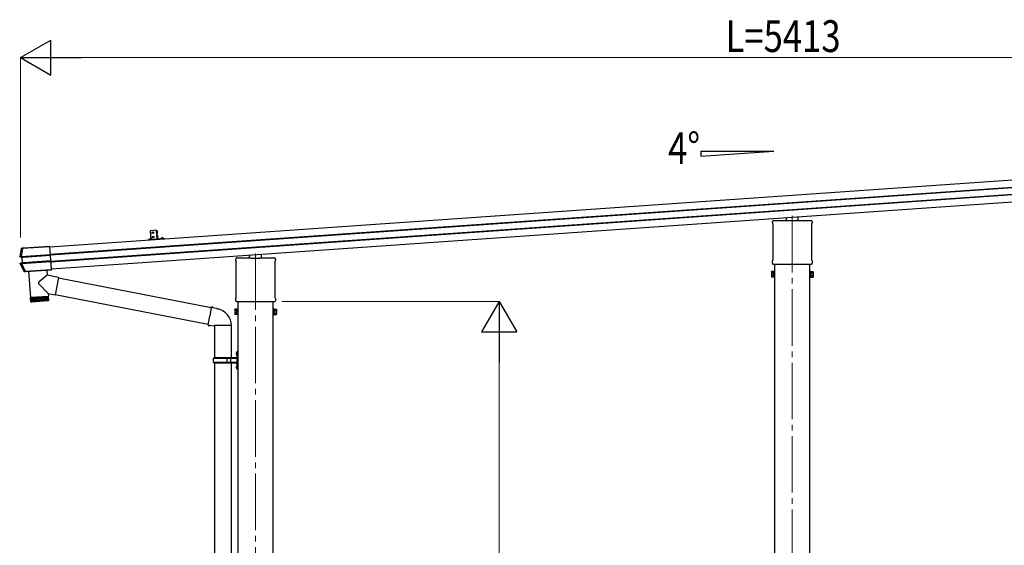
# Model space of a CAD drawing. Units: millimetres. Extents: x 0 to 21025, y 0 to 14850.
# Drawn here: x 6283 to 9769, y 4804 to 6665 of the extents above; entities that cross this region are included whole.
import ezdxf

# ---------------------------------------------------------------- set-up
doc = ezdxf.new("R2010")
doc.units = ezdxf.units.MM
doc.linetypes.add('YCENTER_1', pattern=[13, 10, -1, 1, -1])
for name, color, linetype, lineweight in [('USER1', 3, 'Continuous', 13), ('YKK_11', 7, 'Continuous', 30), ('YKK_12', 2, 'Continuous', 13), ('YKK_13', 4, 'Continuous', 30), ('YKK_A1', 4, 'Continuous', 30), ('YKK_D', 6, 'Continuous', 13)]:
    doc.layers.add(name, color=color, linetype=linetype, lineweight=lineweight)
doc.styles.add('text-b', font='extslim2.shx', dxfattribs={"width": 0.8, "bigfont": 'extfont2.shx'})

msp = doc.modelspace()

# ---------------------------------------------------------------- linework, layer by layer
at = {"layer": 'YKK_11'}
for p, q in [((6764.2, 5887.7), (6740.3, 5886.1)), ((6793.1, 5889.8), (6769.2, 5888.1))]:
    msp.add_line(p, q, dxfattribs=at)
for centre, radius, start, end in [((6740.4, 5884.1), 2, 94, 172.5213), ((6764.1, 5888.7), 1, 274, 4), ((6769.1, 5889.1), 1, 184, 274), ((6793.3, 5887.8), 2, 15.4787, 94)]:
    msp.add_arc(centre, radius, start, end, dxfattribs=at)
at = {"layer": 'YKK_12', "linetype": 'YCENTER_1', "ltscale": 20}
for p, q in [((9018.4, 5970.2), (9018.4, 2775.9)), ((7118.4, 5837.3), (7118.4, 2761.9))]:
    msp.add_line(p, q, dxfattribs=at)
at = {"layer": 'YKK_13'}
for p, q in [((8997.4, 5954.3), (8997.4, 5964.1)), ((9039.4, 5954.3), (9039.4, 5967)), ((8948.2, 5945.3), (8948.2, 5950)), ((8950, 5941.8), (8950, 5941.8)), ((8950.2, 5941.4), (8950.2, 5941.4)), ((8950.2, 5814.6), (8950.2, 5941.4)), ((8952.4, 5954.3), (9002.4, 5954.3)), ((9002.9, 5952.3), (9002.9, 5953.8)), ((9033.9, 5952.3), (9002.9, 5952.3)), ((9033.9, 5953.8), (9033.9, 5952.3)), ((9034.4, 5954.3), (9084.4, 5954.3)), ((9086.7, 5941.4), (9086.7, 5941.4)), ((9086.7, 5941.4), (9086.7, 5814.6)), ((9086.9, 5941.8), (9086.9, 5941.8)), ((9088.7, 5950), (9088.7, 5945.3)), ((6768, 5919.1), (6746.1, 5917.5)), ((6748.2, 5887.6), (6746.1, 5917.5)), ((6768, 5919.1), (6770.1, 5889.2)), ((6771, 5914.3), (6768.5, 5912.8)), ((6771.3, 5909.3), (6768.6, 5910.4)), ((6772.1, 5898.3), (6769.6, 5896.8)), ((6772.4, 5893.3), (6769.8, 5894.4)), ((6785, 5891.7), (6786.4, 5889.4)), ((6789.7, 5892), (6788.7, 5889.5)), ((6293.3, 5855.3), (6389.7, 5862)), ((6293.3, 5855.3), (6389.7, 5862)), ((6389.8, 5860.8), (6293.4, 5854.1)), ((6389.8, 5860.8), (6293.4, 5854.1)), ((6389.7, 5862.2), (6296.8, 5855.7)), ((6389.7, 5862.2), (6296.8, 5855.7)), ((6395.4, 5781.1), (6389.7, 5862.2)), ((6395.4, 5781.1), (6389.7, 5862.2)), ((6389.7, 5862), (6389.8, 5860.8)), ((6743.3, 5888.8), (6744.7, 5886.5)), ((6745.9, 5885.9), (6744.7, 5886.5)), ((6745.9, 5885.9), (6747, 5886.6)), ((6748, 5889.1), (6747, 5886.6)), ((6787.6, 5888.9), (6786.4, 5889.4)), ((6787.6, 5888.9), (6788.7, 5889.5)), ((6283.3, 5826.3), (6283.5, 5826.3)), ((6283.3, 5826.3), (6283.5, 5826.3)), ((6283.5, 5826.3), (6284.1, 5826.3)), ((6283.5, 5826.3), (6284.1, 5826.3)), ((6284.1, 5826.3), (6285.3, 5826.3)), ((6284.1, 5826.3), (6285.3, 5826.3)), ((6284.4, 5824.8), (6290.3, 5824)), ((6286.5, 5824.8), (6284.4, 5824.8)), ((6284.4, 5824.8), (6290.3, 5824)), ((6286.5, 5824.8), (6284.4, 5824.8)), ((6286.8, 5824.8), (6292.7, 5824)), ((6286.8, 5824.8), (6292.7, 5824)), ((6288.3, 5826.6), (6391.7, 5833.8)), ((6288.3, 5826.6), (6391.7, 5833.8)), ((6288.4, 5825), (6288.3, 5826.6)), ((6288.4, 5825), (6288.3, 5826.6)), ((6391.8, 5832.3), (6288.4, 5825)), ((6391.8, 5832.3), (6288.4, 5825)), ((6289.4, 5854.1), (6289.1, 5854.2)), ((6289.4, 5854.1), (6289.1, 5854.2)), ((6289.7, 5854.1), (6289.4, 5854.1)), ((6289.7, 5854.1), (6289.4, 5854.1)), ((6290.1, 5854), (6289.7, 5854.1)), ((6290.1, 5854), (6289.7, 5854.1)), ((6290.5, 5853.9), (6290.1, 5854)), ((6290.5, 5853.9), (6290.1, 5854)), ((6290.3, 5824), (6291.9, 5824.1)), ((6290.3, 5824), (6291.9, 5824.1)), ((6290.6, 5853.9), (6290.5, 5853.9)), ((6290.6, 5853.9), (6290.5, 5853.9)), ((6294.9, 5855.8), (6290.6, 5855.5)), ((6294.9, 5855.8), (6290.6, 5855.5)), ((6290.6, 5855.5), (6291, 5855.4)), ((6290.6, 5855.5), (6291, 5855.4)), ((6290.8, 5823.6), (6292.1, 5804.4)), ((6292.3, 5823.6), (6290.8, 5823.6)), ((6290.8, 5823.6), (6292.1, 5804.4)), ((6292.3, 5823.6), (6290.8, 5823.6)), ((6291, 5855.4), (6291.4, 5855.3)), ((6291, 5855.4), (6291.4, 5855.3)), ((6291.4, 5855.3), (6291.8, 5855.3)), ((6291.4, 5855.3), (6291.8, 5855.3)), ((6291.8, 5855.3), (6292.1, 5855.2)), ((6291.8, 5855.3), (6292.1, 5855.2)), ((6293.7, 5804.6), (6292.3, 5823.6)), ((6293.7, 5804.6), (6292.3, 5823.6)), ((6293.3, 5855.3), (6293.4, 5854.1)), ((6293.3, 5855.3), (6293.4, 5854.1)), ((6295.8, 5855.7), (6294.9, 5855.8)), ((6295.8, 5855.7), (6294.9, 5855.8)), ((6295.3, 5824.4), (6391.9, 5831.1)), ((6295.3, 5824.4), (6391.9, 5831.1)), ((6391.9, 5830.6), (6295.3, 5823.9)), ((6391.9, 5830.6), (6295.3, 5823.9)), ((7052.4, 5821.4), (7102.4, 5821.4)), ((7097.4, 5821.4), (7097.4, 5831.2)), ((7134.4, 5821.4), (7184.4, 5821.4)), ((7139.4, 5821.4), (7139.4, 5834.2)), ((6286.2, 5800.6), (6285, 5800.4)), ((6286.2, 5800.6), (6285, 5800.4)), ((6291.8, 5803.9), (6285.8, 5802.3)), ((6291.8, 5803.9), (6285.8, 5802.3)), ((6285.8, 5802.3), (6287.9, 5802.5)), ((6285.8, 5802.3), (6287.9, 5802.5)), ((6286.9, 5800.7), (6286.2, 5800.6)), ((6286.9, 5800.7), (6286.2, 5800.6)), ((6287.1, 5800.7), (6286.9, 5800.7)), ((6287.1, 5800.7), (6286.9, 5800.7)), ((6294.1, 5804.2), (6288.2, 5802.6)), ((6294.1, 5804.2), (6288.2, 5802.6)), ((6289.8, 5802.5), (6393.4, 5809.8)), ((6289.8, 5802.5), (6393.4, 5809.8)), ((6289.9, 5800.8), (6289.8, 5802.5)), ((6289.9, 5800.8), (6289.8, 5802.5)), ((6393.5, 5808), (6289.9, 5800.8)), ((6393.5, 5808), (6289.9, 5800.8)), ((6293.3, 5804), (6291.8, 5803.9)), ((6293.3, 5804), (6291.8, 5803.9)), ((6292.1, 5804.4), (6293.7, 5804.6)), ((6292.1, 5804.4), (6293.7, 5804.6)), ((6296.6, 5804.7), (6393.3, 5811.4)), ((6296.6, 5804.7), (6393.3, 5811.4)), ((6393.3, 5811), (6296.7, 5804.2)), ((6393.3, 5811), (6296.7, 5804.2)), ((6388.5, 5807.7), (6393.5, 5808)), ((6388.5, 5807.7), (6393.5, 5808)), ((7048.2, 5812.4), (7048.2, 5817.2)), ((7050, 5808.9), (7050, 5808.9)), ((7050.2, 5808.5), (7050.2, 5808.5)), ((7050.2, 5681.8), (7050.2, 5808.5)), ((7102.9, 5819.4), (7102.9, 5820.9)), ((7133.9, 5819.4), (7102.9, 5819.4)), ((7133.9, 5820.9), (7133.9, 5819.4)), ((7186.7, 5808.5), (7186.7, 5808.5)), ((7186.7, 5808.5), (7186.7, 5681.8)), ((7186.9, 5808.9), (7186.9, 5808.9)), ((7188.7, 5817.2), (7188.7, 5812.4)), ((8948.2, 5802.8), (8948.2, 5810.8)), ((8949.9, 5799.4), (8949.9, 5799.4)), ((8949.9, 5799.3), (8949.9, 5799.4)), ((8950, 5799.3), (8949.9, 5799.3)), ((8950, 5814.2), (8950, 5814.2)), ((8950.2, 5799.3), (8950, 5799.3)), ((8950, 5799.3), (8950, 5799.3)), ((8950.2, 5814.6), (8950.2, 5814.6)), ((8950.4, 5799.3), (8950.2, 5799.3)), ((8950.2, 5799.3), (8950.2, 5799.3)), ((8950.2, 5799.3), (8950.2, 5799.3)), ((8950.4, 5799.3), (9086.5, 5799.3)), ((9086.7, 5799.3), (9086.5, 5799.3)), ((9086.7, 5814.6), (9086.7, 5814.6)), ((9086.7, 5799.3), (9086.7, 5799.3)), ((9086.7, 5799.3), (9086.7, 5799.3)), ((9086.9, 5799.3), (9086.7, 5799.3)), ((9086.7, 5799.3), (9086.7, 5799.3)), ((9086.9, 5814.2), (9086.9, 5814.2)), ((9087, 5799.4), (9086.9, 5799.3)), ((9087, 5799.4), (9087, 5799.4)), ((9088.7, 5810.8), (9088.7, 5802.8)), ((6299.6, 5772.5), (6299.7, 5772.7)), ((6299.6, 5772.5), (6299.7, 5772.7)), ((6299.7, 5772.7), (6299.9, 5773.2)), ((6299.7, 5772.7), (6299.9, 5773.2)), ((6299.9, 5773.2), (6300.2, 5773.6)), ((6299.9, 5773.2), (6300.2, 5773.6)), ((6300.2, 5773.6), (6300.3, 5773.8)), ((6300.2, 5773.6), (6300.3, 5773.8)), ((6301.4, 5772), (6301.2, 5771.7)), ((6301.4, 5772), (6301.2, 5771.7)), ((6303, 5771.8), (6301.2, 5771.7)), ((6303, 5771.8), (6301.2, 5771.7)), ((6301.6, 5772.4), (6301.4, 5772)), ((6301.6, 5772.4), (6301.4, 5772)), ((6301.9, 5773), (6301.6, 5772.4)), ((6301.9, 5773), (6301.6, 5772.4)), ((6303, 5774.1), (6395.4, 5780.6)), ((6303, 5774.1), (6395.4, 5780.6)), ((6395.5, 5779.6), (6303, 5773.1)), ((6395.5, 5779.6), (6303, 5773.1)), ((6303, 5774.1), (6303, 5773.1)), ((6303, 5774.1), (6303, 5773.1)), ((6303, 5771.8), (6303.1, 5772.9)), ((6303, 5771.8), (6303.1, 5772.9)), ((6304.1, 5773.1), (6395.5, 5779.4)), ((6304.1, 5773.1), (6395.5, 5779.4)), ((6314.9, 5773.9), (6321.4, 5681.7)), ((6380, 5760.2), (6351.7, 5736.7)), ((6378.8, 5778.4), (6380, 5760.2)), ((6420.8, 5752.2), (6380, 5760.2)), ((6395.4, 5781.1), (6395.4, 5780.9)), ((6395.4, 5781.1), (6395.4, 5780.9)), ((6395.4, 5780.9), (6395.5, 5779.4)), ((6395.4, 5780.9), (6395.5, 5779.4)), ((6395.4, 5780.6), (6395.5, 5779.6)), ((6395.4, 5780.6), (6395.5, 5779.6)), ((6395.5, 5779.4), (6395.5, 5779.6)), ((6395.5, 5779.4), (6395.5, 5779.6)), ((6420.8, 5752.2), (6408.7, 5690.2)), ((8944.4, 5771.9), (8945.2, 5773.2)), ((8944.4, 5771.9), (8944.4, 5754.9)), ((8944.4, 5754.9), (8945.2, 5753.5)), ((8951.4, 5773.2), (8945.2, 5773.2)), ((8951.4, 5768.3), (8945.2, 5768.3)), ((8951.4, 5758.5), (8945.2, 5758.5)), ((8951.4, 5753.5), (8945.2, 5753.5)), ((8951.4, 5753.5), (8951.4, 5773.2)), ((8951.4, 5754.2), (8951.4, 5772.6)), ((8951.4, 5772.6), (8953.9, 5772.6)), ((8953.9, 5754.2), (8951.4, 5754.2)), ((8953.9, 5752.9), (8953.9, 5773.9)), ((8953.9, 5773.9), (8955.9, 5773.9)), ((8955.9, 5752.9), (8953.9, 5752.9)), ((8955.9, 5773.9), (8955.9, 5752.9)), ((9082.9, 5773.9), (9080.9, 5773.9)), ((9080.9, 5773.9), (9080.9, 5752.9)), ((9080.9, 5752.9), (9082.9, 5752.9)), ((9082.9, 5752.9), (9082.9, 5773.9)), ((9085.4, 5772.6), (9082.9, 5772.6)), ((9082.9, 5754.2), (9085.4, 5754.2)), ((9085.4, 5753.5), (9085.4, 5773.2)), ((9085.4, 5773.2), (9091.7, 5773.2)), ((9085.4, 5754.2), (9085.4, 5772.6)), ((9085.4, 5768.3), (9091.7, 5768.3)), ((9085.4, 5758.5), (9091.7, 5758.5)), ((9085.4, 5753.5), (9091.7, 5753.5)), ((9092.4, 5771.9), (9091.7, 5773.2)), ((9092.4, 5754.9), (9091.7, 5753.5)), ((9092.4, 5771.9), (9092.4, 5754.9)), ((6384.6, 5694.9), (6351.3, 5729.4)), ((6420.5, 5750.5), (6961.1, 5645.4)), ((6321.4, 5681.7), (6385.2, 5686.2)), ((6385.3, 5685.2), (6321.4, 5680.7)), ((6325.9, 5682.1), (6325.9, 5681.1)), ((6334.7, 5666.6), (6333.7, 5681.6)), ((6337.4, 5681.9), (6338.4, 5666.9)), ((6341.4, 5682.1), (6342.4, 5667.2)), ((6345.6, 5682.4), (6346.7, 5667.5)), ((6350, 5682.7), (6351.1, 5667.8)), ((6354.5, 5683.1), (6355.5, 5668.1)), ((6358.9, 5683.4), (6359.9, 5668.4)), ((6363.2, 5683.7), (6364.3, 5668.7)), ((6367.4, 5684), (6368.4, 5669)), ((6371.2, 5684.2), (6372.3, 5669.3)), ((6374.7, 5684.5), (6375.8, 5669.5)), ((6377.8, 5684.7), (6378.9, 5669.7)), ((6380.4, 5684.9), (6381.5, 5669.9)), ((6380.7, 5685.9), (6380.8, 5684.9)), ((6382.5, 5685), (6383.6, 5670.1)), ((6384, 5685.1), (6385.1, 5670.2)), ((6384.6, 5694.9), (6385.2, 5686.2)), ((6384.6, 5694.9), (6408.7, 5690.2)), ((6386, 5672.2), (6385.3, 5685.2)), ((6409.1, 5691.9), (6950.8, 5586.6)), ((7050.2, 5681.8), (7050.2, 5681.8)), ((7186.7, 5681.8), (7186.7, 5681.8)), ((6321.4, 5680.7), (6322.6, 5667.7)), ((6323.2, 5666.2), (6322.1, 5680.8)), ((6322.6, 5667.8), (6386, 5672.2)), ((6323.4, 5680.9), (6324.4, 5665.9)), ((6326.2, 5666), (6325.2, 5681)), ((6383.2, 5669), (6325.8, 5665)), ((6327.5, 5681.2), (6328.6, 5666.2)), ((6331.4, 5666.4), (6330.4, 5681.4)), ((6961.4, 5646.9), (6955.9, 5615.5)), ((6961.4, 5646.9), (6962.5, 5648.9)), ((6961.4, 5646.9), (6966.5, 5645.9)), ((6962.5, 5648.9), (6966.1, 5648.2)), ((6966.1, 5648.2), (6966.5, 5645.9)), ((7048.2, 5669.9), (7048.2, 5677.9)), ((7049.9, 5666.5), (7049.9, 5666.5)), ((7050, 5666.5), (7049.9, 5666.5)), ((7050, 5681.4), (7050, 5681.4)), ((7050, 5666.4), (7050, 5666.5)), ((7050.2, 5666.4), (7050, 5666.4)), ((7050, 5666.4), (7050, 5666.4)), ((7050.4, 5666.4), (7050.2, 5666.4)), ((7050.2, 5666.4), (7050.2, 5666.4)), ((7050.2, 5666.4), (7050.2, 5666.4)), ((7050.4, 5666.4), (7186.5, 5666.4)), ((7186.7, 5666.4), (7186.5, 5666.4)), ((7186.7, 5666.4), (7186.7, 5666.4)), ((7186.7, 5666.4), (7186.7, 5666.4)), ((7186.9, 5666.4), (7186.7, 5666.4)), ((7186.7, 5666.4), (7186.7, 5666.4)), ((7186.9, 5681.4), (7186.9, 5681.4)), ((7187, 5666.5), (7186.9, 5666.4)), ((7187, 5666.5), (7187, 5666.5)), ((7188.7, 5677.9), (7188.7, 5669.9)), ((6950.3, 5584.2), (6955.9, 5615.5)), ((6966.5, 5645.9), (6981, 5643.1)), ((6981, 5643.1), (6982.7, 5641.4)), ((6982.7, 5641.4), (6984.8, 5641)), ((7044.4, 5639), (7045.2, 5640.3)), ((7044.4, 5639), (7044.4, 5622)), ((7044.4, 5622), (7045.2, 5620.7)), ((7051.4, 5640.3), (7045.2, 5640.3)), ((7051.4, 5635.4), (7045.2, 5635.4)), ((7051.4, 5625.6), (7045.2, 5625.6)), ((7051.4, 5620.7), (7045.2, 5620.7)), ((7051.4, 5620.7), (7051.4, 5640.3)), ((7051.4, 5621.3), (7051.4, 5639.7)), ((7051.4, 5639.7), (7053.9, 5639.7)), ((7053.9, 5621.3), (7051.4, 5621.3)), ((7053.9, 5620), (7053.9, 5641)), ((7053.9, 5641), (7055.9, 5641)), ((7055.9, 5620), (7053.9, 5620)), ((7055.9, 5641), (7055.9, 5620)), ((7182.9, 5641), (7180.9, 5641)), ((7180.9, 5641), (7180.9, 5620)), ((7180.9, 5620), (7182.9, 5620)), ((7182.9, 5620), (7182.9, 5641)), ((7185.4, 5639.7), (7182.9, 5639.7)), ((7182.9, 5621.3), (7185.4, 5621.3)), ((7185.4, 5620.7), (7185.4, 5640.3)), ((7185.4, 5640.3), (7191.7, 5640.3)), ((7185.4, 5621.3), (7185.4, 5639.7)), ((7185.4, 5635.4), (7191.7, 5635.4)), ((7185.4, 5625.6), (7191.7, 5625.6)), ((7185.4, 5620.7), (7191.7, 5620.7)), ((7192.4, 5639), (7191.7, 5640.3)), ((7192.4, 5622), (7191.7, 5620.7)), ((7192.4, 5639), (7192.4, 5622)), ((6950.3, 5584.2), (6950.7, 5581.9)), ((6950.3, 5584.2), (6955.5, 5583.3)), ((6950.7, 5581.9), (6954.3, 5581.3)), ((6954.3, 5581.3), (6955.5, 5583.3)), ((6955.5, 5583.3), (6970.1, 5581)), ((6970.1, 5581), (6972.3, 5582)), ((6972.3, 5582), (6972.3, 5582)), ((6972.5, 5581.8), (6973.2, 5581.7)), ((6972.6, 5581.8), (6972.6, 5467.5)), ((7031.6, 5581.6), (6973.3, 5581.6)), ((6973.4, 5600), (6973.4, 5600)), ((7032.4, 5581.8), (7031.7, 5581.7)), ((7032.3, 5581.8), (7032.3, 5467.5)), ((7050.1, 5484.6), (7052.2, 5483.6)), ((7050.1, 5480.4), (7052.2, 5481.3)), ((7051.4, 5486.6), (7052, 5486.6)), ((7051.4, 5486.6), (7051.4, 5478.3)), ((7051.4, 5478.3), (7052, 5478.3)), ((7052, 5486.6), (7052, 5478.3)), ((7052, 5486.6), (7052.4, 5486.2)), ((7052, 5478.3), (7052.4, 5478.7)), ((7052.2, 5483.6), (7052.8, 5482.5)), ((7052.2, 5481.3), (7052.8, 5482.5)), ((7054.4, 5491), (7052.4, 5489)), ((7052.4, 5489), (7052.4, 5428)), ((7052.4, 5486.2), (7052.4, 5478.7)), ((7054.4, 5491), (7054.4, 5426)), ((7054.4, 5491), (7056.4, 5491)), ((7056.4, 5426), (7056.4, 5491)), ((6969.4, 5465.5), (6970.4, 5467.5)), ((6969.4, 5451.5), (6969.4, 5465.5)), ((7017.9, 5465.5), (6969.4, 5465.5)), ((6969.4, 5451.5), (6970.4, 5449.5)), ((7017.9, 5451.5), (6969.4, 5451.5)), ((7051.9, 5467.5), (6970.4, 5467.5)), ((6970.4, 5449.5), (7051.9, 5449.5)), ((6972.6, 5449.5), (6972.6, 4560)), ((7017.9, 5449.5), (7017.9, 5467.5)), ((7018.7, 5467.5), (7020.7, 5465.5)), ((7018.7, 5449.5), (7020.7, 5451.5)), ((7051.9, 5465.5), (7020.7, 5465.5)), ((7051.9, 5451.5), (7020.7, 5451.5)), ((7031.1, 5465.5), (7029.1, 5467.5)), ((7031.1, 5451.5), (7029.1, 5449.5)), ((7031.1, 5451.5), (7031.1, 5465.5)), ((7032.3, 5449.5), (7032.3, 4560)), ((7051.4, 5438.6), (7052, 5438.6)), ((7051.4, 5438.6), (7051.4, 5430.3)), ((7052, 5438.6), (7052, 5430.3)), ((7052, 5438.6), (7052.4, 5438.2)), ((7052.4, 5438.2), (7052.4, 5430.7)), ((7050.1, 5436.6), (7052.2, 5435.6)), ((7050.1, 5432.4), (7052.2, 5433.3)), ((7051.4, 5430.3), (7052, 5430.3)), ((7052, 5430.3), (7052.4, 5430.7)), ((7052.2, 5435.6), (7052.8, 5434.5)), ((7052.2, 5433.3), (7052.8, 5434.5)), ((7052.4, 5428), (7054.4, 5426)), ((7056.4, 5426), (7054.4, 5426))]:
    msp.add_line(p, q, dxfattribs=at)
at = {"layer": 'YKK_13', "ltscale": 0.5}
for p, q in [((6769, 5905.7), (6768.1, 5917.5)), ((6768.4, 5917.5), (6768.1, 5917.5)), ((6768.4, 5917.5), (6769.2, 5905.7)), ((6769.2, 5905.7), (6769, 5905.7)), ((6770.1, 5889.8), (6769.3, 5901.5)), ((6769.5, 5901.5), (6769.3, 5901.5)), ((6769.5, 5901.5), (6770.3, 5889.8)), ((6741.1, 5886.7), (6741.1, 5886.6)), ((6741.6, 5886.2), (6750.1, 5886.8)), ((6750.6, 5887.4), (6750.6, 5887.3)), ((6770.3, 5889.8), (6770.1, 5889.8)), ((6782.8, 5889.6), (6782.8, 5889.5)), ((6791.8, 5889.7), (6783.3, 5889.1)), ((6792.3, 5890.3), (6792.3, 5890.2))]:
    msp.add_line(p, q, dxfattribs=at)
at = {"layer": 'YKK_13', "ltscale": 1.5}
for p, q in [((6787.3, 5893.3), (6787.7, 5888)), ((6745.6, 5890.4), (6746, 5885.1))]:
    msp.add_line(p, q, dxfattribs=at)
at = {"layer": 'YKK_13', "lineweight": 30}
msp.add_line((6748.2, 5887.6), (6770.1, 5889.2), dxfattribs=at)
at = {"layer": 'YKK_13'}
for centre in [(6754.6, 5911.1), (6755.7, 5895.2)]:
    msp.add_circle(centre, 2.75, dxfattribs=at)
for centre, radius, start, end in [((8952.4, 5950), 4.25, 90, 180), ((8952.4, 5945.3), 4.25, 180, 234.6236), ((8949.7, 5941.4), 0.5, 0.0463, 54.5827), ((9084.4, 5950), 4.25, 0, 90), ((9087.2, 5941.4), 0.5, 125.4173, 179.9537), ((9084.4, 5945.3), 4.25, 305.3764, 0), ((6777.6, 5738.9), 502, 166.7224, 169.9796), ((6777.6, 5738.9), 502, 166.7224, 169.9796), ((6286.6, 5826.1), 1.3, 169.9284, 262.9071), ((6286.6, 5826.1), 1.3, 169.9284, 262.9071), ((6292.2, 5853.5), 1.7, 94.0976, 166.7562), ((6292.2, 5853.5), 1.7, 94.0976, 166.7562), ((6291.8, 5823.6), 0.5, 3.9476, 82.9253), ((6291.8, 5823.6), 0.5, 3.9476, 82.9253), ((7052.4, 5817.2), 4.25, 90, 180), ((7184.4, 5817.2), 4.25, 0, 90), ((6736.7, 6019.5), 502, 205.8682, 209.4668), ((6736.7, 6019.5), 502, 205.8682, 209.4668), ((6288.2, 5801.3), 1.3, 105.1077, 205.9248), ((6288.2, 5801.3), 1.3, 105.1077, 205.9248), ((6293.2, 5804.5), 0.5, 285.0747, 4.0524), ((6293.2, 5804.5), 0.5, 285.0747, 4.0524), ((7052.4, 5812.4), 4.25, 180, 234.6236), ((7049.7, 5808.5), 0.5, 0.0463, 54.5827), ((7187.2, 5808.5), 0.5, 125.4173, 179.9537), ((7184.4, 5812.4), 4.25, 305.3764, 0), ((8952.4, 5810.8), 4.25, 125.3764, 180), ((8952.4, 5802.8), 4.25, 180, 233.1111), ((8949.7, 5814.6), 0.5, 305.4181, 359.9529), ((9087.2, 5814.6), 0.5, 180.0471, 234.5819), ((9084.4, 5810.8), 4.25, 0, 54.6236), ((9084.4, 5802.8), 4.25, 306.8889, 0), ((6301.8, 5774.7), 1.7, 209.5196, 273.8548), ((6301.8, 5774.7), 1.7, 209.5196, 273.8548), ((8948.8, 5770.7), 4.34, 145.6158, 214.3842), ((8960.7, 5763.4), 16.2, 162.412, 197.588), ((8948.8, 5756), 4.34, 145.6158, 214.3842), ((9088.1, 5770.7), 4.34, 325.6158, 34.3842), ((9076.2, 5763.4), 16.2, 342.412, 17.588), ((9088.1, 5756), 4.34, 325.6158, 34.3842), ((6354.9, 5732.9), 5, 129.6555, 223.974), ((7049.7, 5681.8), 0.5, 305.4181, 359.9529), ((7187.2, 5681.8), 0.5, 180.0471, 234.5819), ((6325.6, 5668), 3, 185, 274.0483), ((6383, 5672), 3, 274, 3), ((7052.4, 5677.9), 4.25, 125.3764, 180), ((7052.4, 5669.9), 4.25, 180, 233.1111), ((7184.4, 5677.9), 4.25, 0, 54.6236), ((7184.4, 5669.9), 4.25, 306.8889, 0), ((6972.3, 5582), 60.3, 359.9694, 78), ((7048.8, 5637.9), 4.34, 145.6158, 214.3842), ((7060.7, 5630.5), 16.2, 162.412, 197.588), ((7048.8, 5623.1), 4.34, 145.6158, 214.3842), ((7188.1, 5637.9), 4.34, 325.6158, 34.3842), ((7176.2, 5630.5), 16.2, 342.412, 17.588), ((7188.1, 5623.1), 4.34, 325.6158, 34.3842), ((6972.5, 5582), 0.2, 180, 260), ((6973.1, 5581.4), 0.3, 57.2265, 80), ((7031.8, 5581.4), 0.3, 100, 122.7735), ((7032.4, 5582), 0.2, 280, 359.9694), ((7055.7, 5482.5), 6, 136.2176, 223.7824), ((7055.7, 5434.5), 6, 136.2176, 223.7824), ((7051.9, 5468), 0.5, 270, 0), ((7051.9, 5466), 0.5, 270, 0), ((7051.9, 5451), 0.5, 0, 90), ((7051.9, 5449), 0.5, 0, 90)]:
    msp.add_arc(centre, radius, start, end, dxfattribs=at)
at = {"layer": 'YKK_13', "ltscale": 0.5}
for centre, radius, start, end in [((6763.9, 5911.3), 7.7, 313.9831, 54.0169), ((6765, 5895.3), 7.7, 313.9831, 54.0169), ((6787.8, 5886.5), 5.9, 40.3816, 147.6184), ((6746.1, 5883.6), 5.9, 69.9974, 147.6184), ((6741.6, 5886.7), 0.5, 184, 274), ((6750.1, 5887.3), 0.5, 274, 4), ((6746.1, 5883.6), 5.9, 40.3816, 45.3776), ((6783.3, 5889.6), 0.5, 184, 274), ((6791.8, 5890.2), 0.5, 274, 4)]:
    msp.add_arc(centre, radius, start, end, dxfattribs=at)
at = {"layer": 'YKK_13'}
for centre, major_axis, ratio, start_param, end_param in [((9002.5, 5953.8), (0.481, -0.181), 0.828259, 1.994744, 1.996569), ((9002.4, 5953.8), (0.354, 0.354), 0.999467, 5.499651, 7.06672), ((9002.5, 5953.8), (-0.181, 0.481), 0.828259, 4.286616, 4.288442), ((9034.4, 5953.8), (0.354, -0.354), 0.999467, 2.358058, 3.925127), ((9034.4, 5953.8), (0.181, 0.481), 0.828259, 1.994744, 1.996569), ((9034.4, 5953.8), (0.481, 0.181), 0.828259, 1.145024, 1.146849), ((6290.3, 5823.5), (-0.501, -0.01), 0.99813, 3.190489, 4.569126), ((6290.3, 5823.5), (-0.501, -0.01), 0.99813, 3.190489, 4.569126), ((6295.4, 5823.6), (3.54, -0.43), 0.008567, 2.434235, 3.082171), ((6295.4, 5823.6), (3.54, -0.43), 0.008567, 2.434235, 3.082171), ((6295.4, 5823.1), (3.04, -0.47), 0.009865, 2.416018, 3.082743), ((6295.4, 5823.1), (3.04, -0.47), 0.009865, 2.416018, 3.082743), ((6295.3, 5823.7), (3.49, 0.24), 0.19438, 1.570796, 2.394893), ((6295.3, 5823.7), (3.49, 0.24), 0.19438, 1.570796, 2.394893), ((6295.4, 5823.2), (2.99, 0.21), 0.226777, 1.570796, 2.413781), ((6295.4, 5823.2), (2.99, 0.21), 0.226777, 1.570796, 2.413781), ((6296.8, 5855.7), (0.998, 0.07), 0.017594, 3.20317, 4.713521), ((6296.8, 5855.7), (0.998, 0.07), 0.017594, 3.20317, 4.713521), ((7102.5, 5821), (0.481, -0.181), 0.828259, 1.994744, 1.996569), ((7102.4, 5820.9), (0.354, 0.354), 0.999467, 5.499651, 7.06672), ((7134.4, 5820.9), (0.354, -0.354), 0.999467, 2.358058, 3.925127), ((7134.4, 5821), (0.481, 0.181), 0.828259, 1.145024, 1.146849), ((6291.6, 5804.3), (-0.497, -0.059), 0.99813, 1.714059, 3.092697), ((6291.6, 5804.3), (-0.497, -0.059), 0.99813, 1.714059, 3.092697), ((6296.7, 5805), (3.44, 0.92), 0.008567, 3.201014, 3.84895), ((6296.7, 5805), (3.44, 0.92), 0.008567, 3.201014, 3.84895), ((6296.6, 5805.4), (2.95, 0.89), 0.009865, 3.200442, 3.867168), ((6296.6, 5805.4), (2.95, 0.89), 0.009865, 3.200442, 3.867168), ((6296.6, 5804.9), (3.49, 0.24), 0.19438, 3.888292, 4.712389), ((6296.6, 5804.9), (3.49, 0.24), 0.19438, 3.888292, 4.712389), ((6296.6, 5805.4), (2.99, 0.21), 0.226777, 3.869405, 4.712389), ((6296.6, 5805.4), (2.99, 0.21), 0.226777, 3.869405, 4.712389), ((7102.5, 5821), (-0.181, 0.481), 0.828259, 4.286616, 4.288442), ((7134.4, 5821), (0.181, 0.481), 0.828259, 1.994744, 1.996569), ((6304.1, 5773), (0.998, 0.07), 0.06113, 1.570341, 3.132335), ((6304.1, 5773), (0.998, 0.07), 0.06113, 1.570341, 3.132335)]:
    msp.add_ellipse(centre, major_axis=major_axis, ratio=ratio, start_param=start_param, end_param=end_param, dxfattribs=at)
for points, knots in [([(6284.4, 5824.8), (6284.3, 5824.8), (6284.3, 5824.8), (6284.1, 5824.8), (6284, 5824.9), (6283.9, 5825), (6283.8, 5825), (6283.7, 5825.1), (6283.6, 5825.2), (6283.4, 5825.4), (6283.4, 5825.6), (6283.3, 5825.9), (6283.3, 5826.1), (6283.3, 5826.3)], [0, 0, 0, 0, 0.125, 0.125, 0.25, 0.25, 0.375, 0.375, 0.5, 0.5, 0.75, 0.75, 1, 1, 1, 1]), ([(6284.4, 5824.8), (6284.3, 5824.8), (6284.3, 5824.8), (6284.1, 5824.8), (6284, 5824.9), (6283.9, 5825), (6283.8, 5825), (6283.7, 5825.1), (6283.6, 5825.2), (6283.4, 5825.4), (6283.4, 5825.6), (6283.3, 5825.9), (6283.3, 5826.1), (6283.3, 5826.3)], [0, 0, 0, 0, 0.125, 0.125, 0.25, 0.25, 0.375, 0.375, 0.5, 0.5, 0.75, 0.75, 1, 1, 1, 1]), ([(6285.3, 5826.3), (6285.4, 5826.3), (6285.4, 5826.4), (6285.5, 5826.4), (6285.6, 5826.4), (6285.8, 5826.4)], [0, 0, 0, 0, 0.5, 0.5, 1, 1, 1, 1]), ([(6285.3, 5826.3), (6285.4, 5826.3), (6285.4, 5826.4), (6285.5, 5826.4), (6285.6, 5826.4), (6285.8, 5826.4)], [0, 0, 0, 0, 0.5, 0.5, 1, 1, 1, 1]), ([(6286.8, 5824.8), (6286.7, 5824.8), (6286.6, 5824.8), (6286.5, 5824.9), (6286.4, 5824.9), (6286.2, 5825), (6286.1, 5825.2), (6285.9, 5825.4), (6285.9, 5825.5), (6285.8, 5825.7), (6285.8, 5825.7), (6285.7, 5826), (6285.7, 5826.2), (6285.8, 5826.4)], [0, 0, 0, 0, 0.125, 0.125, 0.25, 0.25, 0.5, 0.5, 0.625, 0.625, 0.75, 0.75, 1, 1, 1, 1]), ([(6286.8, 5824.8), (6286.7, 5824.8), (6286.6, 5824.8), (6286.5, 5824.9), (6286.4, 5824.9), (6286.2, 5825), (6286.1, 5825.2), (6285.9, 5825.4), (6285.9, 5825.5), (6285.8, 5825.7), (6285.8, 5825.7), (6285.7, 5826), (6285.7, 5826.2), (6285.8, 5826.4)], [0, 0, 0, 0, 0.125, 0.125, 0.25, 0.25, 0.5, 0.5, 0.625, 0.625, 0.75, 0.75, 1, 1, 1, 1]), ([(6285.8, 5826.4), (6285.9, 5826.4), (6286.1, 5826.5), (6286.4, 5826.5), (6286.6, 5826.6), (6287.1, 5826.6), (6287.3, 5826.6), (6287.8, 5826.6), (6288, 5826.6), (6288.3, 5826.6)], [0, 0, 0, 0, 0.25, 0.25, 0.5, 0.5, 0.75, 0.75, 1, 1, 1, 1]), ([(6285.8, 5826.4), (6285.9, 5826.4), (6286.1, 5826.5), (6286.4, 5826.5), (6286.6, 5826.6), (6287.1, 5826.6), (6287.3, 5826.6), (6287.8, 5826.6), (6288, 5826.6), (6288.3, 5826.6)], [0, 0, 0, 0, 0.25, 0.25, 0.5, 0.5, 0.75, 0.75, 1, 1, 1, 1]), ([(6286.8, 5824.8), (6286.7, 5824.8), (6286.6, 5824.8), (6286.5, 5824.8), (6286.5, 5824.8), (6286.5, 5824.8)], [0, 0, 0, 0, 0.5, 0.5, 1, 1, 1, 1]), ([(6286.8, 5824.8), (6286.7, 5824.8), (6286.6, 5824.8), (6286.5, 5824.8), (6286.5, 5824.8), (6286.5, 5824.8)], [0, 0, 0, 0, 0.5, 0.5, 1, 1, 1, 1]), ([(6288.4, 5825), (6288.2, 5825), (6288.1, 5825), (6287.8, 5825), (6287.6, 5824.9), (6287.3, 5824.9), (6287.2, 5824.9), (6287, 5824.8), (6286.9, 5824.8), (6286.8, 5824.8)], [0, 0, 0, 0, 0.25, 0.25, 0.5, 0.5, 0.75, 0.75, 1, 1, 1, 1]), ([(6288.4, 5825), (6288.2, 5825), (6288.1, 5825), (6287.8, 5825), (6287.6, 5824.9), (6287.3, 5824.9), (6287.2, 5824.9), (6287, 5824.8), (6286.9, 5824.8), (6286.8, 5824.8)], [0, 0, 0, 0, 0.25, 0.25, 0.5, 0.5, 0.75, 0.75, 1, 1, 1, 1]), ([(6289.1, 5854.2), (6289.1, 5854.4), (6289.2, 5854.6), (6289.4, 5854.9), (6289.5, 5855), (6289.9, 5855.4), (6290.2, 5855.5), (6290.6, 5855.5)], [0, 0, 0, 0, 0.25, 0.25, 0.5, 0.5, 1, 1, 1, 1]), ([(6289.1, 5854.2), (6289.1, 5854.4), (6289.2, 5854.6), (6289.4, 5854.9), (6289.5, 5855), (6289.9, 5855.4), (6290.2, 5855.5), (6290.6, 5855.5)], [0, 0, 0, 0, 0.25, 0.25, 0.5, 0.5, 1, 1, 1, 1]), ([(6290.6, 5853.9), (6290.6, 5853.9), (6290.7, 5854), (6290.9, 5854), (6291, 5854), (6291.2, 5854.1), (6291.4, 5854.1), (6291.6, 5854.1), (6291.8, 5854.1), (6292.1, 5854.1), (6292.2, 5854.1), (6292.5, 5854.1), (6292.7, 5854.1), (6293.1, 5854.1), (6293.2, 5854.1), (6293.4, 5854.1)], [0, 0, 0, 0, 0.25, 0.25, 0.375, 0.375, 0.5, 0.5, 0.625, 0.625, 0.75, 0.75, 0.875, 0.875, 1, 1, 1, 1]), ([(6290.6, 5853.9), (6290.6, 5853.9), (6290.7, 5854), (6290.9, 5854), (6291, 5854), (6291.2, 5854.1), (6291.4, 5854.1), (6291.6, 5854.1), (6291.8, 5854.1), (6292.1, 5854.1), (6292.2, 5854.1), (6292.5, 5854.1), (6292.7, 5854.1), (6293.1, 5854.1), (6293.2, 5854.1), (6293.4, 5854.1)], [0, 0, 0, 0, 0.25, 0.25, 0.375, 0.375, 0.5, 0.5, 0.625, 0.625, 0.75, 0.75, 0.875, 0.875, 1, 1, 1, 1]), ([(6293.3, 5855.3), (6293.2, 5855.2), (6293, 5855.2), (6292.7, 5855.2), (6292.6, 5855.2), (6292.4, 5855.2), (6292.3, 5855.2), (6292.1, 5855.2), (6292.1, 5855.2), (6292.1, 5855.2)], [0, 0, 0, 0, 0.25, 0.25, 0.5, 0.5, 0.75, 0.75, 1, 1, 1, 1]), ([(6293.3, 5855.3), (6293.2, 5855.2), (6293, 5855.2), (6292.7, 5855.2), (6292.6, 5855.2), (6292.4, 5855.2), (6292.3, 5855.2), (6292.1, 5855.2), (6292.1, 5855.2), (6292.1, 5855.2)], [0, 0, 0, 0, 0.25, 0.25, 0.5, 0.5, 0.75, 0.75, 1, 1, 1, 1]), ([(6292.7, 5824), (6292.8, 5824), (6292.9, 5823.9), (6293, 5823.7), (6293.1, 5823.6), (6293.1, 5823.5)], [0, 0, 0, 0, 0.5, 0.5, 1, 1, 1, 1]), ([(6292.7, 5824), (6292.8, 5824), (6292.9, 5823.9), (6293, 5823.7), (6293.1, 5823.6), (6293.1, 5823.5)], [0, 0, 0, 0, 0.5, 0.5, 1, 1, 1, 1]), ([(6285, 5800.4), (6284.9, 5800.5), (6284.9, 5800.6), (6284.8, 5800.8), (6284.8, 5800.9), (6284.8, 5801.2), (6284.9, 5801.4), (6285, 5801.6), (6285, 5801.7), (6285.2, 5801.9), (6285.2, 5801.9), (6285.4, 5802.1), (6285.6, 5802.2), (6285.8, 5802.3)], [0, 0, 0, 0, 0.125, 0.125, 0.25, 0.25, 0.5, 0.5, 0.625, 0.625, 0.75, 0.75, 1, 1, 1, 1]), ([(6285, 5800.4), (6284.9, 5800.5), (6284.9, 5800.6), (6284.8, 5800.8), (6284.8, 5800.9), (6284.8, 5801.2), (6284.9, 5801.4), (6285, 5801.6), (6285, 5801.7), (6285.2, 5801.9), (6285.2, 5801.9), (6285.4, 5802.1), (6285.6, 5802.2), (6285.8, 5802.3)], [0, 0, 0, 0, 0.125, 0.125, 0.25, 0.25, 0.5, 0.5, 0.625, 0.625, 0.75, 0.75, 1, 1, 1, 1]), ([(6287.4, 5800.6), (6287.3, 5800.6), (6287.3, 5800.6), (6287.1, 5800.7), (6287.1, 5800.7), (6287.1, 5800.7)], [0, 0, 0, 0, 0.5, 0.5, 1, 1, 1, 1]), ([(6287.4, 5800.6), (6287.3, 5800.6), (6287.3, 5800.6), (6287.1, 5800.7), (6287.1, 5800.7), (6287.1, 5800.7)], [0, 0, 0, 0, 0.5, 0.5, 1, 1, 1, 1]), ([(6288.1, 5802.6), (6288.1, 5802.6), (6288, 5802.5), (6287.8, 5802.4), (6287.7, 5802.4), (6287.5, 5802.2), (6287.4, 5802), (6287.3, 5801.6), (6287.3, 5801.4), (6287.3, 5801.1), (6287.3, 5801), (6287.3, 5800.8), (6287.4, 5800.7), (6287.4, 5800.6)], [0, 0, 0, 0, 0.125, 0.125, 0.25, 0.25, 0.5, 0.5, 0.75, 0.75, 0.875, 0.875, 1, 1, 1, 1]), ([(6288.1, 5802.6), (6288.1, 5802.6), (6288, 5802.5), (6287.8, 5802.4), (6287.7, 5802.4), (6287.5, 5802.2), (6287.4, 5802), (6287.3, 5801.6), (6287.3, 5801.4), (6287.3, 5801.1), (6287.3, 5801), (6287.3, 5800.8), (6287.4, 5800.7), (6287.4, 5800.6)], [0, 0, 0, 0, 0.125, 0.125, 0.25, 0.25, 0.5, 0.5, 0.75, 0.75, 0.875, 0.875, 1, 1, 1, 1]), ([(6289.9, 5800.8), (6289.6, 5800.7), (6289.4, 5800.7), (6288.9, 5800.6), (6288.7, 5800.6), (6288.3, 5800.6), (6288.1, 5800.6), (6287.7, 5800.6), (6287.6, 5800.6), (6287.4, 5800.6)], [0, 0, 0, 0, 0.25, 0.25, 0.5, 0.5, 0.75, 0.75, 1, 1, 1, 1]), ([(6289.9, 5800.8), (6289.6, 5800.7), (6289.4, 5800.7), (6288.9, 5800.6), (6288.7, 5800.6), (6288.3, 5800.6), (6288.1, 5800.6), (6287.7, 5800.6), (6287.6, 5800.6), (6287.4, 5800.6)], [0, 0, 0, 0, 0.25, 0.25, 0.5, 0.5, 0.75, 0.75, 1, 1, 1, 1]), ([(6287.9, 5802.5), (6287.9, 5802.5), (6287.9, 5802.5), (6288, 5802.6), (6288.1, 5802.6), (6288.1, 5802.6)], [0, 0, 0, 0, 0.5, 0.5, 1, 1, 1, 1]), ([(6287.9, 5802.5), (6287.9, 5802.5), (6287.9, 5802.5), (6288, 5802.6), (6288.1, 5802.6), (6288.1, 5802.6)], [0, 0, 0, 0, 0.5, 0.5, 1, 1, 1, 1]), ([(6288.2, 5802.6), (6288.3, 5802.6), (6288.4, 5802.6), (6288.6, 5802.5), (6288.7, 5802.5), (6289, 5802.5), (6289.2, 5802.5), (6289.5, 5802.5), (6289.6, 5802.5), (6289.8, 5802.5)], [0, 0, 0, 0, 0.25, 0.25, 0.5, 0.5, 0.75, 0.75, 1, 1, 1, 1]), ([(6288.2, 5802.6), (6288.3, 5802.6), (6288.4, 5802.6), (6288.6, 5802.5), (6288.7, 5802.5), (6289, 5802.5), (6289.2, 5802.5), (6289.5, 5802.5), (6289.6, 5802.5), (6289.8, 5802.5)], [0, 0, 0, 0, 0.25, 0.25, 0.5, 0.5, 0.75, 0.75, 1, 1, 1, 1]), ([(6294.1, 5804.2), (6294.2, 5804.3), (6294.3, 5804.3), (6294.4, 5804.5), (6294.4, 5804.6), (6294.4, 5804.8)], [0, 0, 0, 0, 0.5, 0.5, 1, 1, 1, 1]), ([(6294.1, 5804.2), (6294.2, 5804.3), (6294.3, 5804.3), (6294.4, 5804.5), (6294.4, 5804.6), (6294.4, 5804.8)], [0, 0, 0, 0, 0.5, 0.5, 1, 1, 1, 1]), ([(6301.2, 5771.7), (6301, 5771.6), (6300.9, 5771.7), (6300.6, 5771.7), (6300.4, 5771.8), (6300.1, 5771.9), (6300, 5772), (6299.8, 5772.2), (6299.7, 5772.4), (6299.6, 5772.5)], [0, 0, 0, 0, 0.25, 0.25, 0.5, 0.5, 0.75, 0.75, 1, 1, 1, 1]), ([(6301.2, 5771.7), (6301, 5771.6), (6300.9, 5771.7), (6300.6, 5771.7), (6300.4, 5771.8), (6300.1, 5771.9), (6300, 5772), (6299.8, 5772.2), (6299.7, 5772.4), (6299.6, 5772.5)], [0, 0, 0, 0, 0.25, 0.25, 0.5, 0.5, 0.75, 0.75, 1, 1, 1, 1]), ([(6303, 5774.1), (6302.7, 5774), (6302.3, 5773.9), (6301.9, 5773.9), (6301.7, 5773.8), (6301.5, 5773.8), (6301.3, 5773.8), (6301.1, 5773.8), (6301, 5773.7), (6300.8, 5773.7), (6300.7, 5773.7), (6300.5, 5773.8), (6300.4, 5773.8), (6300.3, 5773.8)], [0, 0, 0, 0, 0.25, 0.25, 0.375, 0.375, 0.5, 0.5, 0.625, 0.625, 0.75, 0.75, 1, 1, 1, 1]), ([(6303, 5774.1), (6302.7, 5774), (6302.3, 5773.9), (6301.9, 5773.9), (6301.7, 5773.8), (6301.5, 5773.8), (6301.3, 5773.8), (6301.1, 5773.8), (6301, 5773.7), (6300.8, 5773.7), (6300.7, 5773.7), (6300.5, 5773.8), (6300.4, 5773.8), (6300.3, 5773.8)], [0, 0, 0, 0, 0.25, 0.25, 0.375, 0.375, 0.5, 0.5, 0.625, 0.625, 0.75, 0.75, 1, 1, 1, 1]), ([(6301.9, 5773), (6301.9, 5773), (6301.9, 5773), (6302.1, 5773), (6302.1, 5773), (6302.3, 5773.1), (6302.4, 5773.1), (6302.5, 5773.1), (6302.5, 5773.1), (6302.8, 5773.1), (6302.9, 5773.1), (6303, 5773.1)], [0, 0, 0, 0, 0.25, 0.25, 0.5, 0.5, 0.625, 0.625, 0.75, 0.75, 1, 1, 1, 1]), ([(6301.9, 5773), (6301.9, 5773), (6301.9, 5773), (6302.1, 5773), (6302.1, 5773), (6302.3, 5773.1), (6302.4, 5773.1), (6302.5, 5773.1), (6302.5, 5773.1), (6302.8, 5773.1), (6302.9, 5773.1), (6303, 5773.1)], [0, 0, 0, 0, 0.25, 0.25, 0.5, 0.5, 0.625, 0.625, 0.75, 0.75, 1, 1, 1, 1])]:
    msp.add_open_spline(points, degree=3, knots=knots, dxfattribs=at)
for points in [[(6285.3, 5826.3), (6286.8, 5835.6), (6288.6, 5844.8), (6290.6, 5853.9)], [(6285.3, 5826.3), (6286.8, 5835.6), (6288.6, 5844.8), (6290.6, 5853.9)], [(6286.8, 5824.8), (6286.8, 5824.8), (6286.8, 5824.8), (6286.8, 5824.8)], [(6286.8, 5824.8), (6286.8, 5824.8), (6286.8, 5824.8), (6286.8, 5824.8)], [(6293.4, 5854.1), (6291.5, 5845), (6289.7, 5835.9), (6288.3, 5826.6)], [(6293.4, 5854.1), (6291.5, 5845), (6289.7, 5835.9), (6288.3, 5826.6)], [(6292.7, 5824), (6292.7, 5824), (6292.7, 5824), (6292.7, 5824)], [(6292.7, 5824), (6292.7, 5824), (6292.7, 5824), (6292.7, 5824)], [(6300.3, 5773.8), (6295.7, 5782.6), (6291.3, 5791.5), (6287.1, 5800.7)], [(6300.3, 5773.8), (6295.7, 5782.6), (6291.3, 5791.5), (6287.1, 5800.7)], [(6288.1, 5802.6), (6288.2, 5802.6), (6288.2, 5802.6), (6288.2, 5802.6)], [(6288.1, 5802.6), (6288.2, 5802.6), (6288.2, 5802.6), (6288.2, 5802.6)], [(6289.9, 5800.8), (6294, 5791.7), (6298.4, 5782.8), (6303, 5774.1)], [(6289.9, 5800.8), (6294, 5791.7), (6298.4, 5782.8), (6303, 5774.1)], [(6294.1, 5804.2), (6294.1, 5804.2), (6294.1, 5804.2), (6294.1, 5804.2)], [(6294.1, 5804.2), (6294.1, 5804.2), (6294.1, 5804.2), (6294.1, 5804.2)]]:
    msp.add_open_spline(points, degree=3, dxfattribs=at)
at = {"layer": 'YKK_A1'}
for p, q in [((6389.9, 5860), (11636.1, 6226.8)), ((6391.7, 5834.1), (11637.9, 6200.9)), ((6391.8, 5832.7), (11638, 6199.5)), ((6393.4, 5809.4), (11639.7, 6176.3)), ((6393.5, 5808), (11639.8, 6174.9)), ((8694.5, 6199.8), (8952.5, 6199.8)), ((8694.5, 6181.7), (8952.5, 6199.8)), ((8694.5, 6199.8), (8694.5, 6181.7)), ((6395.3, 5782.1), (11641.6, 6149)), ((8955.9, 5799.3), (8955.9, 2812.5)), ((9080.9, 2812.5), (9080.9, 5799.3)), ((7055.9, 5666.4), (7055.9, 2812.5)), ((7180.9, 2812.5), (7180.9, 5666.4))]:
    msp.add_line(p, q, dxfattribs=at)
at = {"layer": 'YKK_D', "lineweight": -2}
for p, q in [((6285.6, 6530.5), (6393.9, 6593)), ((6393.9, 6468), (6393.9, 6593)), ((6285.6, 6530.5), (6393.9, 6468)), ((6285.6, 6530.5), (6502.1, 6530.5)), ((7980.9, 5667.5), (7918.4, 5559.2)), ((7980.9, 5667.5), (8043.4, 5559.2)), ((7980.9, 5667.5), (7980.9, 5451)), ((7918.4, 5559.2), (8043.4, 5559.2))]:
    msp.add_line(p, q, dxfattribs=at)
at = {"layer": 'YKK_D'}
for p, q in [((6285.6, 5893.5), (6285.6, 6531.5)), ((6410.6, 6530.5), (11573.1, 6530.5)), ((7210.9, 5667.5), (7981.9, 5667.5)), ((7980.9, 5542.5), (7980.9, 3437.5))]:
    msp.add_line(p, q, dxfattribs=at)

# ---------------------------------------------------------------- texts
at = {"layer": 'USER1', "style": 'text-b', "width": 0.8}
msp.add_text('4°', height=112.5, dxfattribs=at).set_placement((8578.5, 6153.7))
at = {"layer": 'YKK_D', "style": 'text-b', "width": 0.8}
msp.add_text('L=5413', height=112.5, dxfattribs=at).set_placement((8781.9, 6550.5))

doc.saveas('drawing.dxf')
